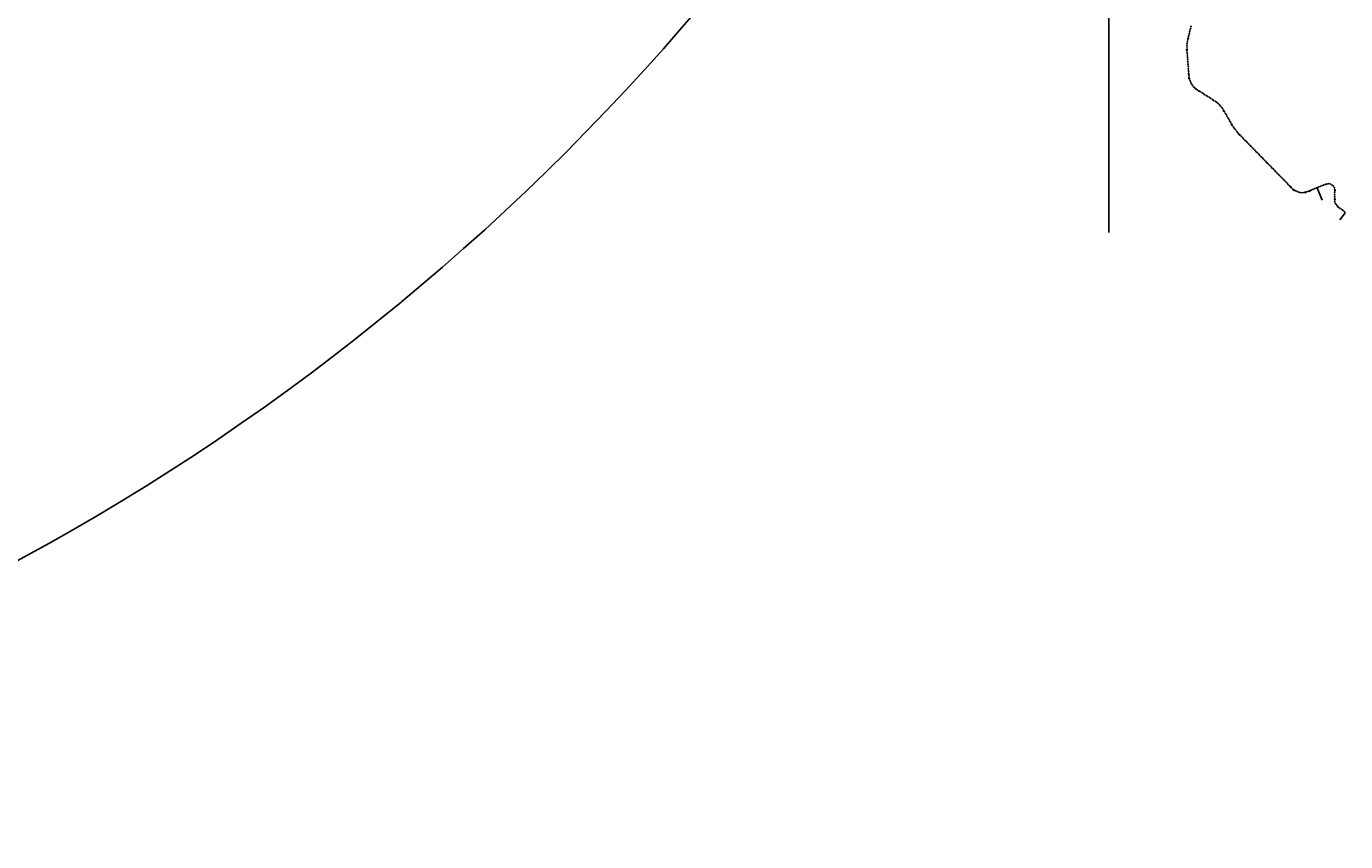
# Model space of a CAD drawing. Units: metres. Extents: x -1562699 to 957526, y 8111648 to 8730574.
# Drawn here: x 942554 to 957526, y 8121165 to 8130416 of the extents above; entities that cross this region are included whole.
import ezdxf
from ezdxf.enums import TextEntityAlignment as Align

# ---------------------------------------------------------------- set-up
doc = ezdxf.new("R2010")
doc.units = ezdxf.units.M
doc.header["$MEASUREMENT"] = 0
for name, color, linetype in [('XREF-Plano Clave$0$coordenadas', 252, 'Continuous'), ('XREF_TRAZO FINAL-2010$0$EJE TOTAL_DEPURADO$0$EST  93+900-94+458.3492', 4, 'Continuous'), ('XREF_TRAZO FINAL-2010$0$EJE TOTAL_DEPURADO$0$EST 90-EJE 90-93+630.39', 162, 'Continuous')]:
    doc.layers.add(name, color=color, linetype=linetype)
doc.styles.add('XREF_TRAZO FINAL-2010$0$Standard', font='ARIAL.TTF')

# ---------------------------------------------------------------- blocks, each defined once
blk = doc.blocks.new('XREF_TRAZO FINAL-2010$0$EJE TOTAL_DEPURADO$0$cir')
at = {"color": 0, "linetype": 'ByBlock'}
blk.add_circle((0, 0), 0.00417, dxfattribs=at)
blk.add_point((0, 0), dxfattribs=at)
blk = doc.blocks.new('XREF_TRAZO FINAL-2010$0$EJE TOTAL_DEPURADO$0$MINORTIC')
at = {"color": 0, "linetype": 'ByBlock'}
blk.add_lwpolyline([(0, 0), (0, 0.0007)], dxfattribs=at)
blk.add_point((0, 0), dxfattribs=at)
blk = doc.blocks.new('XREF_TRAZO FINAL-2010$0$EJE TOTAL_DEPURADO$0$MAJORTIC')
at = {"color": 0, "linetype": 'ByBlock'}
blk.add_lwpolyline([(0, -0.0007), (0, 0.0007)], dxfattribs=at)
blk.add_point((0, 0), dxfattribs=at)

msp = doc.modelspace()

# ---------------------------------------------------------------- linework, layer by layer
at = {"color": 0, "linetype": 'Continuous'}
for p, q in [((957201.998, 8128584.988), (957259.804, 8128442.723)), ((957201.998, 8128584.988), (957259.804, 8128442.723)), ((957526.234, 8128304.289), (957460.417, 8128219.293))]:
    msp.add_line(p, q, dxfattribs=at)
msp.add_circle((929783.374, 8147894.101), 26728.725)
msp.add_circle((929783.374, 8147894.101), 26728.725)
msp.add_circle((929783.374, 8147894.101), 26728.725)
msp.add_circle((929783.374, 8147894.101), 26728.725)
at = {"layer": 'Defpoints', "linetype": 'Continuous'}
for p, q in [((955737.191, 8130280.597), (955749.296, 8130277.477)), ((955725.66, 8130150.76), (955713.195, 8130149.822)), ((955746.299, 8129876.403), (955733.835, 8129875.465)), ((955752.119, 8129826.778), (955739.869, 8129824.293)), ((955821.374, 8129711.825), (955813.452, 8129702.156)), ((955862.525, 8129683.486), (955855.87, 8129672.904)), ((956027.853, 8129579.505), (956021.198, 8129568.923)), ((956143.625, 8129459.95), (956132.835, 8129453.639)), ((956236.116, 8129301.833), (956225.326, 8129295.522)), ((956325.256, 8129185.063), (956316.324, 8129176.319)), ((956902.125, 8128595.765), (956893.192, 8128587.021)), ((957201.998, 8128584.988), (957259.804, 8128442.723)), ((957300.248, 8128624.91), (957304.954, 8128613.329)), ((956938.874, 8128561.941), (956931.411, 8128551.913)), ((957070.829, 8128534.497), (957073.675, 8128522.325)), ((957118.017, 8128550.865), (957122.723, 8128539.284)), ((957401.382, 8128452.071), (957413.879, 8128451.815)), ((957403.465, 8128553.892), (957415.963, 8128553.637)), ((957440.136, 8128370.959), (957432.483, 8128361.076)), ((957526.263, 8128304.267), (957460.446, 8128219.27))]:
    msp.add_line(p, q, dxfattribs=at)
at = {"layer": 'XREF-Plano Clave$0$coordenadas'}
msp.add_line((954838.123, 8128075.566), (954838.123, 8137025.057), dxfattribs=at)

# ---------------------------------------------------------------- block references
at = {"layer": 'Defpoints', "color": 0, "linetype": 'Continuous', "yscale": 200, "zscale": 200}
for p, xscale, rotation in [((955746.299, 8129876.403), 200.0000000000011, 274.3021152099768), ((955752.119, 8129826.778), 200.000000000003, 281.4640873723895), ((955821.374, 8129711.825), 200.0000000000071, 320.6707269127886), ((955862.525, 8129683.486), 199.9999999999935, 327.8326993736226), ((956027.853, 8129579.505), 200.0000000000037, 327.8326995941827), ((956143.625, 8129459.95), 200.0000000000015, 300.3256256491216), ((956236.116, 8129301.833), 200.0000000000072, 300.3256256423881), ((956325.256, 8129185.063), 200.0000000000025, 314.3893500207262), ((956902.125, 8128595.765), 200.0000000000065, 314.3893502284417), ((956938.874, 8128561.941), 199.9999999999968, 323.3418156910677), ((957070.829, 8128534.497), 199.9999999999956, 13.16067251562579), ((957403.465, 8128553.892), 199.9999999999994, 268.8278745384284), ((957440.136, 8128370.959), 200.0000000000015, 322.2476258228038)]:
    msp.add_blockref('XREF_TRAZO FINAL-2010$0$EJE TOTAL_DEPURADO$0$cir', p, dxfattribs=dict(at, xscale=xscale, rotation=rotation))
at = {"layer": 'XREF_TRAZO FINAL-2010$0$EJE TOTAL_DEPURADO$0$EST  93+900-94+458.3492', "color": 0, "linetype": 'Continuous'}
for name, p, xscale, yscale, zscale, rotation in [('XREF_TRAZO FINAL-2010$0$EJE TOTAL_DEPURADO$0$MAJORTIC', (957201.998, 8128584.988), 3600.000000000011, 3600, 3600, 22.1131372388518), ('XREF_TRAZO FINAL-2010$0$EJE TOTAL_DEPURADO$0$MINORTIC', (957220.527, 8128592.517), 4000.000000000007, 4000, 4000, 22.1131372512108), ('XREF_TRAZO FINAL-2010$0$EJE TOTAL_DEPURADO$0$MINORTIC', (957239.055, 8128600.046), 4000.000000000008, 4000, 4000, 22.11313724503131), ('XREF_TRAZO FINAL-2010$0$EJE TOTAL_DEPURADO$0$MINORTIC', (957257.584, 8128607.574), 4000.00000000001, 4000, 4000, 22.11313723885183), ('XREF_TRAZO FINAL-2010$0$EJE TOTAL_DEPURADO$0$MINORTIC', (957276.113, 8128615.103), 4000.000000000007, 4000, 4000, 22.1131372512108), ('XREF_TRAZO FINAL-2010$0$EJE TOTAL_DEPURADO$0$MAJORTIC', (957294.642, 8128622.632), 3600.00000000001, 3600, 3600, 22.1131372450313), ('XREF_TRAZO FINAL-2010$0$EJE TOTAL_DEPURADO$0$MINORTIC', (957313.583, 8128628.932), 3999.99999999999, 4000, 4000, 11.45709610515717), ('XREF_TRAZO FINAL-2010$0$EJE TOTAL_DEPURADO$0$MINORTIC', (957333.48, 8128630.26), 3999.999999999998, 4000, 4000, 356.1782215667175), ('XREF_TRAZO FINAL-2010$0$EJE TOTAL_DEPURADO$0$MINORTIC', (957353.023, 8128626.297), 3999.999999999993, 4000, 4000, 340.8993470250056), ('XREF_TRAZO FINAL-2010$0$EJE TOTAL_DEPURADO$0$MINORTIC', (957370.831, 8128617.325), 3999.999999999992, 4000, 4000, 325.6204724943661), ('XREF_TRAZO FINAL-2010$0$EJE TOTAL_DEPURADO$0$MAJORTIC', (957385.646, 8128603.977), 3599.99999999999, 3600, 3600, 310.3415979627365), ('XREF_TRAZO FINAL-2010$0$EJE TOTAL_DEPURADO$0$MINORTIC', (957396.419, 8128587.197), 4000.000000000003, 4000, 4000, 295.0627234399392), ('XREF_TRAZO FINAL-2010$0$EJE TOTAL_DEPURADO$0$MAJORTIC', (957402.531, 8128508.243), 3600.000000000001, 3600, 3600, 268.827874538294), ('XREF_TRAZO FINAL-2010$0$EJE TOTAL_DEPURADO$0$cir', (957401.382, 8128452.071), 199.9999999999999, 200, 200, 268.827874538295), ('XREF_TRAZO FINAL-2010$0$EJE TOTAL_DEPURADO$0$MINORTIC', (957401.377, 8128448.255), 4000, 4000, 4000, 271.0143330867651), ('XREF_TRAZO FINAL-2010$0$EJE TOTAL_DEPURADO$0$MINORTIC', (957401.713, 8128468.252), 3999.999999999999, 4000, 4000, 268.8278745382941), ('XREF_TRAZO FINAL-2010$0$EJE TOTAL_DEPURADO$0$MINORTIC', (957402.122, 8128488.247), 3999.999999999999, 4000, 4000, 268.8278745382941), ('XREF_TRAZO FINAL-2010$0$EJE TOTAL_DEPURADO$0$MINORTIC', (957402.39, 8128568.171), 4000.000000000001, 4000, 4000, 279.7838488692301), ('XREF_TRAZO FINAL-2010$0$EJE TOTAL_DEPURADO$0$MINORTIC', (957402.94, 8128528.239), 3999.999999999999, 4000, 4000, 268.8278745382941), ('XREF_TRAZO FINAL-2010$0$EJE TOTAL_DEPURADO$0$MINORTIC', (957403.349, 8128548.235), 3999.999999999999, 4000, 4000, 268.8278745382941), ('XREF_TRAZO FINAL-2010$0$EJE TOTAL_DEPURADO$0$MINORTIC', (957403.721, 8128428.427), 4000, 4000, 4000, 282.4734890092847), ('XREF_TRAZO FINAL-2010$0$EJE TOTAL_DEPURADO$0$MAJORTIC', (957409.959, 8128409.459), 3600.000000000001, 3600, 3600, 293.9326449236614), ('XREF_TRAZO FINAL-2010$0$EJE TOTAL_DEPURADO$0$MINORTIC', (957419.84, 8128392.109), 3999.999999999992, 4000, 4000, 305.3918008020196), ('XREF_TRAZO FINAL-2010$0$EJE TOTAL_DEPURADO$0$MINORTIC', (957432.971, 8128377.068), 4000.000000000009, 4000, 4000, 316.8509567034923), ('XREF_TRAZO FINAL-2010$0$EJE TOTAL_DEPURADO$0$MINORTIC', (957448.502, 8128364.481), 4000.000000000008, 4000, 4000, 322.2476258059546), ('XREF_TRAZO FINAL-2010$0$EJE TOTAL_DEPURADO$0$MINORTIC', (957464.315, 8128352.236), 3999.999999999994, 4000, 4000, 322.2476258006806), ('XREF_TRAZO FINAL-2010$0$EJE TOTAL_DEPURADO$0$MAJORTIC', (957480.129, 8128339.991), 3599.999999999989, 3600, 3600, 322.2476258006805), ('XREF_TRAZO FINAL-2010$0$EJE TOTAL_DEPURADO$0$MINORTIC', (957495.942, 8128327.746), 3999.999999999994, 4000, 4000, 322.2476258006806), ('XREF_TRAZO FINAL-2010$0$EJE TOTAL_DEPURADO$0$MINORTIC', (957511.755, 8128315.501), 4000.000000000008, 4000, 4000, 322.247625821776)]:
    msp.add_blockref(name, p, dxfattribs=dict(at, xscale=xscale, yscale=yscale, zscale=zscale, rotation=rotation))
at = {"layer": 'XREF_TRAZO FINAL-2010$0$EJE TOTAL_DEPURADO$0$EST 90-EJE 90-93+630.39', "color": 0, "linetype": 'Continuous'}
for name, p, xscale, yscale, zscale, rotation in [('XREF_TRAZO FINAL-2010$0$EJE TOTAL_DEPURADO$0$MINORTIC', (955766.953, 8130396.071), 3999.999999999998, 4000, 4000, 255.5474902565609), ('XREF_TRAZO FINAL-2010$0$EJE TOTAL_DEPURADO$0$MAJORTIC', (955771.944, 8130415.438), 3600, 3600, 3600, 255.5474902548959), ('XREF_TRAZO FINAL-2010$0$EJE TOTAL_DEPURADO$0$MINORTIC', (955729.046, 8130240.685), 4000.000000000002, 4000, 4000, 261.3847581193974), ('XREF_TRAZO FINAL-2010$0$EJE TOTAL_DEPURADO$0$MINORTIC', (955732.535, 8130260.376), 4000.000000000001, 4000, 4000, 258.5199691417926), ('XREF_TRAZO FINAL-2010$0$EJE TOTAL_DEPURADO$0$cir', (955737.191, 8130280.597), 200.0000000000011, 200, 200, 255.5474902548936), ('XREF_TRAZO FINAL-2010$0$EJE TOTAL_DEPURADO$0$MINORTIC', (955737.004, 8130279.869), 3999.999999999996, 4000, 4000, 255.655180210333), ('XREF_TRAZO FINAL-2010$0$EJE TOTAL_DEPURADO$0$MINORTIC', (955741.995, 8130299.236), 4000, 4000, 4000, 255.5474902532314), ('XREF_TRAZO FINAL-2010$0$EJE TOTAL_DEPURADO$0$MAJORTIC', (955746.987, 8130318.603), 3600.000000000003, 3600, 3600, 255.5474902565606), ('XREF_TRAZO FINAL-2010$0$EJE TOTAL_DEPURADO$0$MINORTIC', (955751.978, 8130337.97), 3999.999999999997, 4000, 4000, 255.5474902548961), ('XREF_TRAZO FINAL-2010$0$EJE TOTAL_DEPURADO$0$MINORTIC', (955756.97, 8130357.337), 3999.999999999997, 4000, 4000, 255.5474902548961), ('XREF_TRAZO FINAL-2010$0$EJE TOTAL_DEPURADO$0$MINORTIC', (955761.961, 8130376.704), 4000, 4000, 4000, 255.5474902532314), ('XREF_TRAZO FINAL-2010$0$EJE TOTAL_DEPURADO$0$MAJORTIC', (955726.546, 8130220.844), 3599.999999999998, 3600, 3600, 264.2495471435591), ('XREF_TRAZO FINAL-2010$0$EJE TOTAL_DEPURADO$0$MINORTIC', (955724.533, 8130180.911), 3999.999999999998, 4000, 4000, 269.9791250738052), ('XREF_TRAZO FINAL-2010$0$EJE TOTAL_DEPURADO$0$cir', (955725.66, 8130150.76), 199.9999999999994, 200, 200, 274.3021146211565), ('XREF_TRAZO FINAL-2010$0$EJE TOTAL_DEPURADO$0$MINORTIC', (955725.026, 8130160.92), 4000.000000000002, 4000, 4000, 272.8439140647027), ('XREF_TRAZO FINAL-2010$0$EJE TOTAL_DEPURADO$0$MINORTIC', (955725.04, 8130200.903), 4000.000000000003, 4000, 4000, 267.1143360937056), ('XREF_TRAZO FINAL-2010$0$EJE TOTAL_DEPURADO$0$MAJORTIC', (955727.897, 8130121.024), 3599.999999999999, 3600, 3600, 274.3021152099758), ('XREF_TRAZO FINAL-2010$0$EJE TOTAL_DEPURADO$0$MINORTIC', (955726.397, 8130140.967), 3999.999999999999, 4000, 4000, 274.3021152099759), ('XREF_TRAZO FINAL-2010$0$EJE TOTAL_DEPURADO$0$MINORTIC', (955729.397, 8130101.08), 3999.999999999999, 4000, 4000, 274.3021152099759), ('XREF_TRAZO FINAL-2010$0$EJE TOTAL_DEPURADO$0$MINORTIC', (955730.898, 8130081.136), 3999.999999999999, 4000, 4000, 274.3021152099759), ('XREF_TRAZO FINAL-2010$0$EJE TOTAL_DEPURADO$0$MINORTIC', (955732.398, 8130061.193), 3999.999999999999, 4000, 4000, 274.3021152099759), ('XREF_TRAZO FINAL-2010$0$EJE TOTAL_DEPURADO$0$MAJORTIC', (955735.399, 8130021.305), 3599.999999999999, 3600, 3600, 274.3021152099758), ('XREF_TRAZO FINAL-2010$0$EJE TOTAL_DEPURADO$0$MINORTIC', (955733.898, 8130041.249), 3999.999999999999, 4000, 4000, 274.3021152099759), ('XREF_TRAZO FINAL-2010$0$EJE TOTAL_DEPURADO$0$MINORTIC', (955736.899, 8130001.362), 3999.999999999999, 4000, 4000, 274.3021152099759), ('XREF_TRAZO FINAL-2010$0$EJE TOTAL_DEPURADO$0$MINORTIC', (955738.399, 8129981.418), 3999.999999999999, 4000, 4000, 274.3021152099759), ('XREF_TRAZO FINAL-2010$0$EJE TOTAL_DEPURADO$0$MINORTIC', (955739.9, 8129961.475), 3999.999999999999, 4000, 4000, 274.3021152099759), ('XREF_TRAZO FINAL-2010$0$EJE TOTAL_DEPURADO$0$MINORTIC', (955741.4, 8129941.531), 3999.999999999999, 4000, 4000, 274.3021152099759), ('XREF_TRAZO FINAL-2010$0$EJE TOTAL_DEPURADO$0$MAJORTIC', (955742.9, 8129921.587), 3599.999999999999, 3600, 3600, 274.3021152099758), ('XREF_TRAZO FINAL-2010$0$EJE TOTAL_DEPURADO$0$MINORTIC', (955744.401, 8129901.644), 3999.999999999999, 4000, 4000, 274.3021152099759), ('XREF_TRAZO FINAL-2010$0$EJE TOTAL_DEPURADO$0$MINORTIC', (955745.901, 8129881.7), 3999.999999999999, 4000, 4000, 274.3021152099759), ('XREF_TRAZO FINAL-2010$0$EJE TOTAL_DEPURADO$0$MINORTIC', (955747.454, 8129861.76), 3999.999999999999, 4000, 4000, 274.9201648497843), ('XREF_TRAZO FINAL-2010$0$EJE TOTAL_DEPURADO$0$MINORTIC', (955749.594, 8129841.877), 3999.999999999998, 4000, 4000, 277.7492113894016), ('XREF_TRAZO FINAL-2010$0$EJE TOTAL_DEPURADO$0$MAJORTIC', (955753.105, 8129822.195), 3600.000000000003, 3600, 3600, 282.8071256692341), ('XREF_TRAZO FINAL-2010$0$EJE TOTAL_DEPURADO$0$MINORTIC', (955758.505, 8129802.946), 4000.000000000003, 4000, 4000, 288.5367036419418), ('XREF_TRAZO FINAL-2010$0$EJE TOTAL_DEPURADO$0$MINORTIC', (955765.8, 8129784.333), 3999.999999999996, 4000, 4000, 294.2662815843728), ('XREF_TRAZO FINAL-2010$0$EJE TOTAL_DEPURADO$0$MINORTIC', (955774.917, 8129766.541), 3999.999999999996, 4000, 4000, 299.9958595179907), ('XREF_TRAZO FINAL-2010$0$EJE TOTAL_DEPURADO$0$MINORTIC', (955785.764, 8129749.748), 3999.999999999991, 4000, 4000, 305.7254374984285), ('XREF_TRAZO FINAL-2010$0$EJE TOTAL_DEPURADO$0$MAJORTIC', (955798.234, 8129734.122), 3599.999999999999, 3600, 3600, 311.4550154427275), ('XREF_TRAZO FINAL-2010$0$EJE TOTAL_DEPURADO$0$MINORTIC', (955812.202, 8129719.819), 4000.000000000009, 4000, 4000, 317.1845933972337), ('XREF_TRAZO FINAL-2010$0$EJE TOTAL_DEPURADO$0$MINORTIC', (955827.522, 8129706.976), 4000.000000000012, 4000, 4000, 322.7384856067002), ('XREF_TRAZO FINAL-2010$0$EJE TOTAL_DEPURADO$0$MINORTIC', (955843.857, 8129695.441), 4000.000000000007, 4000, 4000, 326.4247702180933), ('XREF_TRAZO FINAL-2010$0$EJE TOTAL_DEPURADO$0$MINORTIC', (955860.689, 8129684.64), 4000.000000000006, 4000, 4000, 327.8192235686539), ('XREF_TRAZO FINAL-2010$0$EJE TOTAL_DEPURADO$0$MAJORTIC', (955877.619, 8129673.992), 3600.000000000005, 3600, 3600, 327.8326996054748), ('XREF_TRAZO FINAL-2010$0$EJE TOTAL_DEPURADO$0$MINORTIC', (955894.549, 8129663.345), 4000.000000000011, 4000, 4000, 327.8326995885362), ('XREF_TRAZO FINAL-2010$0$EJE TOTAL_DEPURADO$0$MINORTIC', (955911.479, 8129652.697), 3999.999999999994, 4000, 4000, 327.8326995941822), ('XREF_TRAZO FINAL-2010$0$EJE TOTAL_DEPURADO$0$MINORTIC', (955928.409, 8129642.049), 4000.000000000001, 4000, 4000, 327.8326995998285), ('XREF_TRAZO FINAL-2010$0$EJE TOTAL_DEPURADO$0$MINORTIC', (955945.339, 8129631.401), 4000.000000000011, 4000, 4000, 327.8326995885362), ('XREF_TRAZO FINAL-2010$0$EJE TOTAL_DEPURADO$0$MAJORTIC', (955962.269, 8129620.753), 3600.000000000012, 3600, 3600, 327.8326995941824), ('XREF_TRAZO FINAL-2010$0$EJE TOTAL_DEPURADO$0$MINORTIC', (955979.199, 8129610.105), 4000.000000000001, 4000, 4000, 327.8326995998285), ('XREF_TRAZO FINAL-2010$0$EJE TOTAL_DEPURADO$0$MINORTIC', (955996.128, 8129599.457), 4000.000000000007, 4000, 4000, 327.8326996054748), ('XREF_TRAZO FINAL-2010$0$EJE TOTAL_DEPURADO$0$MINORTIC', (956013.058, 8129588.81), 4000.000000000011, 4000, 4000, 327.8326995885362), ('XREF_TRAZO FINAL-2010$0$EJE TOTAL_DEPURADO$0$MINORTIC', (956029.984, 8129578.154), 4000.000000000012, 4000, 4000, 327.4197895036546), ('XREF_TRAZO FINAL-2010$0$EJE TOTAL_DEPURADO$0$MAJORTIC', (956046.519, 8129566.909), 3600.000000000007, 3600, 3600, 324.1457449508586), ('XREF_TRAZO FINAL-2010$0$EJE TOTAL_DEPURADO$0$MINORTIC', (956062.386, 8129554.738), 3999.999999999995, 4000, 4000, 320.8717004172355), ('XREF_TRAZO FINAL-2010$0$EJE TOTAL_DEPURADO$0$MINORTIC', (956077.532, 8129541.68), 4000.000000000011, 4000, 4000, 317.5976558786975), ('XREF_TRAZO FINAL-2010$0$EJE TOTAL_DEPURADO$0$MINORTIC', (956091.907, 8129527.779), 4000.000000000002, 4000, 4000, 314.3236113127411), ('XREF_TRAZO FINAL-2010$0$EJE TOTAL_DEPURADO$0$MINORTIC', (956105.465, 8129513.08), 4000, 4000, 4000, 311.0495667968752), ('XREF_TRAZO FINAL-2010$0$EJE TOTAL_DEPURADO$0$MAJORTIC', (956118.161, 8129497.63), 3599.999999999993, 3600, 3600, 307.7755222447265), ('XREF_TRAZO FINAL-2010$0$EJE TOTAL_DEPURADO$0$MINORTIC', (956129.955, 8129481.48), 4000.000000000005, 4000, 4000, 304.5014776965717), ('XREF_TRAZO FINAL-2010$0$EJE TOTAL_DEPURADO$0$MINORTIC', (956140.806, 8129464.683), 3999.999999999998, 4000, 4000, 301.2274331414883), ('XREF_TRAZO FINAL-2010$0$EJE TOTAL_DEPURADO$0$MINORTIC', (956150.942, 8129447.442), 4000.000000000004, 4000, 4000, 300.3256256390172), ('XREF_TRAZO FINAL-2010$0$EJE TOTAL_DEPURADO$0$MINORTIC', (956161.04, 8129430.179), 3999.999999999996, 4000, 4000, 300.3256256457527), ('XREF_TRAZO FINAL-2010$0$EJE TOTAL_DEPURADO$0$MAJORTIC', (956171.138, 8129412.915), 3599.999999999997, 3600, 3600, 300.3256256356493), ('XREF_TRAZO FINAL-2010$0$EJE TOTAL_DEPURADO$0$MINORTIC', (956181.237, 8129395.652), 3999.999999999999, 4000, 4000, 300.325625642385), ('XREF_TRAZO FINAL-2010$0$EJE TOTAL_DEPURADO$0$MINORTIC', (956191.335, 8129378.388), 3999.999999999996, 4000, 4000, 300.3256256457527), ('XREF_TRAZO FINAL-2010$0$EJE TOTAL_DEPURADO$0$MINORTIC', (956201.433, 8129361.125), 4000.000000000004, 4000, 4000, 300.3256256390172), ('XREF_TRAZO FINAL-2010$0$EJE TOTAL_DEPURADO$0$MINORTIC', (956211.531, 8129343.862), 3999.999999999999, 4000, 4000, 300.325625642385), ('XREF_TRAZO FINAL-2010$0$EJE TOTAL_DEPURADO$0$MAJORTIC', (956221.63, 8129326.598), 3600.000000000005, 3600, 3600, 300.3256256491208), ('XREF_TRAZO FINAL-2010$0$EJE TOTAL_DEPURADO$0$MINORTIC', (956231.728, 8129309.335), 4000.000000000004, 4000, 4000, 300.3256256390172), ('XREF_TRAZO FINAL-2010$0$EJE TOTAL_DEPURADO$0$MINORTIC', (956241.918, 8129292.126), 3999.999999999996, 4000, 4000, 301.4055930941681), ('XREF_TRAZO FINAL-2010$0$EJE TOTAL_DEPURADO$0$MINORTIC', (956252.622, 8129275.233), 4000.000000000006, 4000, 4000, 303.3154523886731), ('XREF_TRAZO FINAL-2010$0$EJE TOTAL_DEPURADO$0$MINORTIC', (956263.884, 8129258.706), 4000.000000000005, 4000, 4000, 305.2253117296531), ('XREF_TRAZO FINAL-2010$0$EJE TOTAL_DEPURADO$0$MAJORTIC', (956275.69, 8129242.563), 3599.999999999997, 3600, 3600, 307.1351710480819), ('XREF_TRAZO FINAL-2010$0$EJE TOTAL_DEPURADO$0$MINORTIC', (956288.027, 8129226.823), 4000.000000000006, 4000, 4000, 309.0450303340008), ('XREF_TRAZO FINAL-2010$0$EJE TOTAL_DEPURADO$0$MINORTIC', (956300.882, 8129211.503), 3999.999999999997, 4000, 4000, 310.9548896678702), ('XREF_TRAZO FINAL-2010$0$EJE TOTAL_DEPURADO$0$MINORTIC', (956314.241, 8129196.62), 4000.00000000001, 4000, 4000, 312.8647489869156), ('XREF_TRAZO FINAL-2010$0$EJE TOTAL_DEPURADO$0$MINORTIC', (956328.078, 8129182.18), 4000.000000000003, 4000, 4000, 314.3893502191077), ('XREF_TRAZO FINAL-2010$0$EJE TOTAL_DEPURADO$0$MAJORTIC', (956342.069, 8129167.888), 3599.999999999991, 3600, 3600, 314.3893502331055), ('XREF_TRAZO FINAL-2010$0$EJE TOTAL_DEPURADO$0$MINORTIC', (956356.06, 8129153.596), 3999.999999999995, 4000, 4000, 314.3893502284395), ('XREF_TRAZO FINAL-2010$0$EJE TOTAL_DEPURADO$0$MINORTIC', (956370.05, 8129139.304), 3999.999999999996, 4000, 4000, 314.3893502237736), ('XREF_TRAZO FINAL-2010$0$EJE TOTAL_DEPURADO$0$MINORTIC', (956384.041, 8129125.012), 4000.000000000007, 4000, 4000, 314.3893502377716), ('XREF_TRAZO FINAL-2010$0$EJE TOTAL_DEPURADO$0$MINORTIC', (956398.032, 8129110.72), 3999.999999999995, 4000, 4000, 314.3893502284395), ('XREF_TRAZO FINAL-2010$0$EJE TOTAL_DEPURADO$0$MAJORTIC', (956412.022, 8129096.428), 3600.000000000007, 3600, 3600, 314.3893502237738), ('XREF_TRAZO FINAL-2010$0$EJE TOTAL_DEPURADO$0$MINORTIC', (956426.013, 8129082.136), 4000.000000000003, 4000, 4000, 314.3893502191077), ('XREF_TRAZO FINAL-2010$0$EJE TOTAL_DEPURADO$0$MINORTIC', (956440.003, 8129067.844), 4000.000000000008, 4000, 4000, 314.3893502331057), ('XREF_TRAZO FINAL-2010$0$EJE TOTAL_DEPURADO$0$MINORTIC', (956453.994, 8129053.552), 3999.999999999995, 4000, 4000, 314.3893502284395), ('XREF_TRAZO FINAL-2010$0$EJE TOTAL_DEPURADO$0$MINORTIC', (956467.985, 8129039.26), 4000.000000000003, 4000, 4000, 314.3893502191077), ('XREF_TRAZO FINAL-2010$0$EJE TOTAL_DEPURADO$0$MAJORTIC', (956481.975, 8129024.968), 3600.000000000006, 3600, 3600, 314.3893502377716), ('XREF_TRAZO FINAL-2010$0$EJE TOTAL_DEPURADO$0$MINORTIC', (956495.966, 8129010.676), 3999.999999999995, 4000, 4000, 314.3893502284395), ('XREF_TRAZO FINAL-2010$0$EJE TOTAL_DEPURADO$0$MINORTIC', (956509.956, 8128996.384), 3999.999999999996, 4000, 4000, 314.3893502237736), ('XREF_TRAZO FINAL-2010$0$EJE TOTAL_DEPURADO$0$MINORTIC', (956523.947, 8128982.092), 4000.000000000007, 4000, 4000, 314.3893502377716), ('XREF_TRAZO FINAL-2010$0$EJE TOTAL_DEPURADO$0$MINORTIC', (956537.938, 8128967.799), 4000.000000000008, 4000, 4000, 314.3893502331057), ('XREF_TRAZO FINAL-2010$0$EJE TOTAL_DEPURADO$0$MAJORTIC', (956551.928, 8128953.507), 3600, 3600, 3600, 314.3893502284396), ('XREF_TRAZO FINAL-2010$0$EJE TOTAL_DEPURADO$0$MINORTIC', (956565.919, 8128939.215), 4000.000000000003, 4000, 4000, 314.3893502191077), ('XREF_TRAZO FINAL-2010$0$EJE TOTAL_DEPURADO$0$MINORTIC', (956579.909, 8128924.923), 4000.000000000008, 4000, 4000, 314.3893502331057), ('XREF_TRAZO FINAL-2010$0$EJE TOTAL_DEPURADO$0$MINORTIC', (956593.9, 8128910.631), 3999.999999999995, 4000, 4000, 314.3893502284395), ('XREF_TRAZO FINAL-2010$0$EJE TOTAL_DEPURADO$0$MINORTIC', (956607.891, 8128896.339), 3999.999999999996, 4000, 4000, 314.3893502237736), ('XREF_TRAZO FINAL-2010$0$EJE TOTAL_DEPURADO$0$MAJORTIC', (956621.881, 8128882.047), 3600.000000000006, 3600, 3600, 314.3893502377716), ('XREF_TRAZO FINAL-2010$0$EJE TOTAL_DEPURADO$0$MINORTIC', (956635.872, 8128867.755), 4000.000000000008, 4000, 4000, 314.3893502331057), ('XREF_TRAZO FINAL-2010$0$EJE TOTAL_DEPURADO$0$MINORTIC', (956649.863, 8128853.463), 3999.999999999995, 4000, 4000, 314.3893502284395), ('XREF_TRAZO FINAL-2010$0$EJE TOTAL_DEPURADO$0$MINORTIC', (956663.853, 8128839.171), 3999.999999999996, 4000, 4000, 314.3893502237736), ('XREF_TRAZO FINAL-2010$0$EJE TOTAL_DEPURADO$0$MINORTIC', (956677.844, 8128824.879), 4000.000000000008, 4000, 4000, 314.3893502331057), ('XREF_TRAZO FINAL-2010$0$EJE TOTAL_DEPURADO$0$MAJORTIC', (956691.834, 8128810.587), 3600, 3600, 3600, 314.3893502284396), ('XREF_TRAZO FINAL-2010$0$EJE TOTAL_DEPURADO$0$MINORTIC', (956705.825, 8128796.295), 3999.999999999996, 4000, 4000, 314.3893502237736), ('XREF_TRAZO FINAL-2010$0$EJE TOTAL_DEPURADO$0$MINORTIC', (956719.816, 8128782.003), 4000.000000000007, 4000, 4000, 314.3893502377716), ('XREF_TRAZO FINAL-2010$0$EJE TOTAL_DEPURADO$0$MINORTIC', (956733.806, 8128767.711), 4000.000000000008, 4000, 4000, 314.3893502331057), ('XREF_TRAZO FINAL-2010$0$EJE TOTAL_DEPURADO$0$MINORTIC', (956747.797, 8128753.419), 3999.999999999995, 4000, 4000, 314.3893502284395), ('XREF_TRAZO FINAL-2010$0$EJE TOTAL_DEPURADO$0$MAJORTIC', (956761.787, 8128739.127), 3600.000000000007, 3600, 3600, 314.3893502237738), ('XREF_TRAZO FINAL-2010$0$EJE TOTAL_DEPURADO$0$MINORTIC', (956775.778, 8128724.835), 4000.000000000008, 4000, 4000, 314.3893502331057), ('XREF_TRAZO FINAL-2010$0$EJE TOTAL_DEPURADO$0$MINORTIC', (956789.769, 8128710.542), 3999.999999999995, 4000, 4000, 314.3893502284395), ('XREF_TRAZO FINAL-2010$0$EJE TOTAL_DEPURADO$0$MINORTIC', (956803.759, 8128696.25), 3999.999999999996, 4000, 4000, 314.3893502237736), ('XREF_TRAZO FINAL-2010$0$EJE TOTAL_DEPURADO$0$MINORTIC', (956817.75, 8128681.958), 4000.000000000007, 4000, 4000, 314.3893502377716), ('XREF_TRAZO FINAL-2010$0$EJE TOTAL_DEPURADO$0$MAJORTIC', (956831.74, 8128667.666), 3599.999999999991, 3600, 3600, 314.3893502331055), ('XREF_TRAZO FINAL-2010$0$EJE TOTAL_DEPURADO$0$MINORTIC', (956845.731, 8128653.374), 3999.999999999996, 4000, 4000, 314.3893502237736), ('XREF_TRAZO FINAL-2010$0$EJE TOTAL_DEPURADO$0$MINORTIC', (956859.722, 8128639.082), 4000.000000000003, 4000, 4000, 314.3893502191077), ('XREF_TRAZO FINAL-2010$0$EJE TOTAL_DEPURADO$0$MINORTIC', (956873.712, 8128624.79), 4000.000000000008, 4000, 4000, 314.3893502331057), ('XREF_TRAZO FINAL-2010$0$EJE TOTAL_DEPURADO$0$MINORTIC', (956887.703, 8128610.498), 3999.999999999995, 4000, 4000, 314.3893502284395), ('XREF_TRAZO FINAL-2010$0$EJE TOTAL_DEPURADO$0$MAJORTIC', (956901.694, 8128596.206), 3600.000000000007, 3600, 3600, 314.3893502237738), ('XREF_TRAZO FINAL-2010$0$EJE TOTAL_DEPURADO$0$MINORTIC', (956915.792, 8128582.021), 3999.999999999993, 4000, 4000, 315.7347956386953), ('XREF_TRAZO FINAL-2010$0$EJE TOTAL_DEPURADO$0$MINORTIC', (957192.376, 8128581.079), 3999.999999999996, 4000, 4000, 22.11313806383334), ('XREF_TRAZO FINAL-2010$0$EJE TOTAL_DEPURADO$0$MINORTIC', (956930.558, 8128568.538), 3999.999999999993, 4000, 4000, 319.9436683430118), ('XREF_TRAZO FINAL-2010$0$EJE TOTAL_DEPURADO$0$MINORTIC', (956946.561, 8128556.563), 4000, 4000, 4000, 326.7020250393358), ('XREF_TRAZO FINAL-2010$0$EJE TOTAL_DEPURADO$0$MINORTIC', (956963.92, 8128546.655), 3999.999999999995, 4000, 4000, 333.8639974875368), ('XREF_TRAZO FINAL-2010$0$EJE TOTAL_DEPURADO$0$MAJORTIC', (956982.378, 8128538.988), 3600.000000000005, 3600, 3600, 341.0259699309211), ('XREF_TRAZO FINAL-2010$0$EJE TOTAL_DEPURADO$0$MINORTIC', (957001.648, 8128533.683), 4000.000000000006, 4000, 4000, 348.1879423702978), ('XREF_TRAZO FINAL-2010$0$EJE TOTAL_DEPURADO$0$MINORTIC', (957021.429, 8128530.822), 4000.000000000003, 4000, 4000, 355.3499148062047), ('XREF_TRAZO FINAL-2010$0$EJE TOTAL_DEPURADO$0$MINORTIC', (957041.412, 8128530.449), 4000.00000000001, 4000, 4000, 2.511887241985146), ('XREF_TRAZO FINAL-2010$0$EJE TOTAL_DEPURADO$0$MINORTIC', (957061.286, 8128532.57), 3999.999999999995, 4000, 4000, 9.67385968560967), ('XREF_TRAZO FINAL-2010$0$EJE TOTAL_DEPURADO$0$MAJORTIC', (957080.747, 8128537.131), 3600.000000000012, 3600, 3600, 16.45865173490376), ('XREF_TRAZO FINAL-2010$0$EJE TOTAL_DEPURADO$0$MINORTIC', (957099.673, 8128543.584), 4000.000000000009, 4000, 4000, 20.71816587223778), ('XREF_TRAZO FINAL-2010$0$EJE TOTAL_DEPURADO$0$cir', (957118.017, 8128550.865), 200.000000000004, 200, 200, 22.11313806383299), ('XREF_TRAZO FINAL-2010$0$EJE TOTAL_DEPURADO$0$MINORTIC', (957118.261, 8128550.964), 3999.999999999994, 4000, 4000, 22.11313807001278), ('XREF_TRAZO FINAL-2010$0$EJE TOTAL_DEPURADO$0$MINORTIC', (957136.79, 8128558.492), 3999.999999999996, 4000, 4000, 22.11313806383334), ('XREF_TRAZO FINAL-2010$0$EJE TOTAL_DEPURADO$0$MINORTIC', (957155.318, 8128566.021), 3999.999999999997, 4000, 4000, 22.11313805765383), ('XREF_TRAZO FINAL-2010$0$EJE TOTAL_DEPURADO$0$MAJORTIC', (957173.847, 8128573.55), 3600.000000000014, 3600, 3600, 22.11313807001268)]:
    msp.add_blockref(name, p, dxfattribs=dict(at, xscale=xscale, yscale=yscale, zscale=zscale, rotation=rotation))

# ---------------------------------------------------------------- texts
at = {"color": 0, "style": 'XREF_TRAZO FINAL-2010$0$Standard'}
for s, p in [('ANTES DE LA EC. EMPALME=93+630.3856', (957254.282, 8128437.219)), ('DESPUES DE LA EC. EMPALME=93+900.0000', (957263.564, 8128437.443))]:
    msp.add_text(s, height=5, rotation=292.1131373, dxfattribs=at).set_placement(p, align=Align.BOTTOM_RIGHT)
at = {"color": 0, "linetype": 'Continuous', "style": 'XREF_TRAZO FINAL-2010$0$Standard'}
msp.add_text('EOP Sta = 94+458.3492', height=5, rotation=52.2476258, dxfattribs=at).set_placement((957522.727, 8128303.843), align=Align.BOTTOM_RIGHT)

doc.saveas('drawing.dxf')
